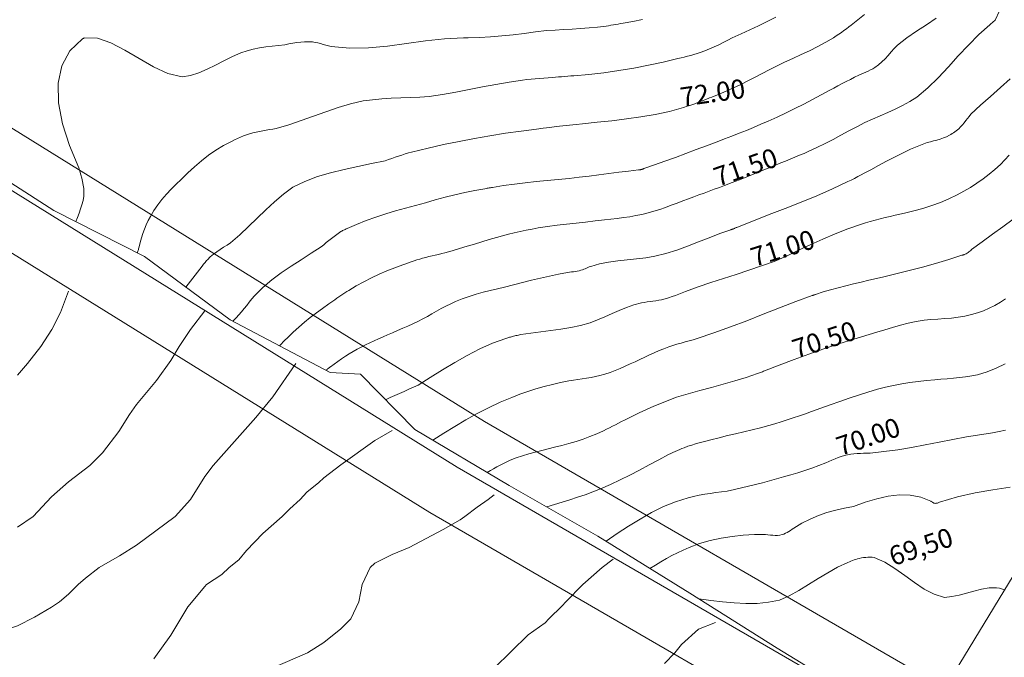
# Model space of a CAD drawing. Units: metres. Extents: x 562202 to 563637, y 6214610 to 6215685.
# Drawn here: x 562676 to 562769, y 6215109 to 6215169 of the extents above; entities that cross this region are included whole.
import ezdxf
from ezdxf.enums import TextEntityAlignment as Align

# ---------------------------------------------------------------- set-up
doc = ezdxf.new("R2010")
doc.units = ezdxf.units.M
doc.header["$MEASUREMENT"] = 0
for name, color, linetype, lineweight in [('Arial Kursiv_ system', 7, 'Continuous', 5), ('Skellinje', 7, 'Continuous', 5), ('Stiplet fed', 7, 'Continuous', 5)]:
    doc.layers.add(name, color=color, linetype=linetype, lineweight=lineweight)
for name, color, linetype, lineweight, true_color in [('Byggelinie', 3, 'Continuous', 5, 0x00ff00), ('Højdekurve 100 cm', 3, 'Continuous', 5, 0x00ff00), ('Højdekurve 25 cm', 3, 'Continuous', 5, 0x00ff00), ('Højdekurve 50 cm', 1, 'Continuous', 5, 0xff0000)]:
    doc.layers.add(name, color=color, linetype=linetype, lineweight=lineweight, true_color=true_color)
doc.styles.get("Standard").update_dxf_attribs({"font": 'arial.ttf'})

msp = doc.modelspace()

# ---------------------------------------------------------------- linework, layer by layer
at = {"layer": 'Byggelinie'}
for points in [[(562628.616, 6215188.06, 0), (562719.902, 6215131.345, 0), (562763.174, 6215106.274, 0), (562852.428, 6215253.126, 0), (562852.437, 6215253.142, 0), (562845.046, 6215258.55, 0), (562837.066, 6215264.607, 0), (562807.529, 6215284.176, 0), (562776.51, 6215303.531, 0), (562748.753, 6215320.712, 0), (562741.305, 6215325.316, 0)], [(562621.735, 6215180.566, 0), (562714.758, 6215122.774, 0), (562762.351, 6215095.196, 0), (562840.043, 6215047.976, 0), (562827.606, 6215027.511, 0), (562822.451, 6215019.055, 0), (562817.058, 6215010.884, 0), (562811.244, 6215002.962, 0), (562809.449, 6215000.681, 0), (562807.738, 6214998.662, 0), (562800.004, 6215004.807, 0), (562714.526, 6214993.69, 0), (562662.037, 6214994.65, 0), (562633.655, 6214986.702, 0), (562517.992, 6215072.498, 0)]]:
    msp.add_polyline3d(points, dxfattribs=at)
at = {"layer": 'Højdekurve 100 cm'}
for points in [[(562755.607535, 6215169.599211, 72), (562754.99483, 6215169.108436, 72), (562754.371, 6215168.626, 72), (562754.140118, 6215168.447354, 72), (562753.906493, 6215168.270906, 72), (562753.670206, 6215168.096981, 72), (562753.431335, 6215167.925903, 72), (562753.189957, 6215167.757997, 72), (562752.946153, 6215167.593588, 72), (562752.7, 6215167.433, 72), (562751.961454, 6215166.998175, 72), (562751.207087, 6215166.592237, 72), (562750.440471, 6215166.208647, 72), (562749.665182, 6215165.840867, 72), (562748.884791, 6215165.482358, 72), (562748.102873, 6215165.126582, 72), (562747.323, 6215164.767, 72), (562746.653472, 6215164.419319, 72), (562745.986236, 6215164.067861, 72), (562745.319251, 6215163.716829, 72), (562744.650477, 6215163.370425, 72), (562743.977871, 6215163.03285, 72), (562743.299392, 6215162.708308, 72), (562742.613, 6215162.401, 72), (562742.390192, 6215162.305483, 72), (562742.166465, 6215162.211975, 72), (562741.941931, 6215162.120259, 72), (562741.716705, 6215162.030119, 72), (562741.490899, 6215161.94134, 72), (562741.264626, 6215161.853706, 72), (562741.038, 6215161.767, 72), (562740.691873, 6215161.628429, 72), (562740.345035, 6215161.492174, 72), (562739.997338, 6215161.358873, 72), (562739.648634, 6215161.229166, 72), (562739.298774, 6215161.103692, 72), (562738.947612, 6215160.98309, 72), (562738.595, 6215160.868, 72), (562737.275793, 6215160.506784, 72), (562735.938672, 6215160.215712, 72), (562734.587455, 6215159.981283, 72), (562733.22596, 6215159.789998, 72), (562731.858007, 6215159.628356, 72), (562730.487414, 6215159.482857, 72), (562729.118, 6215159.34, 72), (562728.497783, 6215159.277615, 72), (562727.878521, 6215159.212705, 72), (562727.260141, 6215159.144975, 72), (562726.642572, 6215159.074133, 72), (562726.02574, 6215158.999886, 72), (562725.409574, 6215158.921939, 72), (562724.794, 6215158.84, 72), (562723.327203, 6215158.65626, 72), (562721.86377, 6215158.448378, 72), (562720.404126, 6215158.216387, 72), (562718.948699, 6215157.96032, 72), (562717.497918, 6215157.68021, 72), (562716.052209, 6215157.376093, 72), (562714.612, 6215157.048, 72), (562714.34641, 6215156.989745, 72), (562714.081161, 6215156.930212, 72), (562713.816396, 6215156.868933, 72), (562713.552256, 6215156.80544, 72), (562713.288883, 6215156.739266, 72), (562713.026417, 6215156.669942, 72), (562712.765, 6215156.597, 72), (562712.44865, 6215156.500713, 72), (562712.133734, 6215156.399492, 72), (562711.819919, 6215156.294469, 72), (562711.506871, 6215156.186777, 72), (562711.194258, 6215156.077546, 72), (562710.881746, 6215155.96791, 72), (562710.569, 6215155.859, 72), (562709.2707, 6215155.591053, 72), (562707.974405, 6215155.329783, 72), (562706.690715, 6215155.053659, 72), (562705.43023, 6215154.741149, 72), (562704.203549, 6215154.370723, 72), (562703.021273, 6215153.92085, 72), (562701.894, 6215153.37, 72), (562701.009404, 6215152.72725, 72), (562700.16169, 6215152.013718, 72), (562699.338104, 6215151.251308, 72), (562698.525896, 6215150.461926, 72), (562697.712311, 6215149.667477, 72), (562696.884596, 6215148.889867, 72), (562696.03, 6215148.151, 72), (562695.700463, 6215147.938793, 72), (562695.370271, 6215147.729051, 72), (562695.043467, 6215147.517051, 72), (562694.724095, 6215147.29807, 72), (562694.416197, 6215147.067383, 72), (562694.123818, 6215146.820268, 72), (562693.851, 6215146.552, 72), (562693.777664, 6215146.471578, 72), (562693.705965, 6215146.389375, 72), (562693.635645, 6215146.305686, 72), (562693.566446, 6215146.220809, 72), (562693.498111, 6215146.135038, 72), (562693.430381, 6215146.04867, 72), (562693.363, 6215145.962, 72), (562693.142763, 6215145.677547, 72), (562692.92336, 6215145.393039, 72), (562692.704654, 6215145.108485, 72), (562692.486503, 6215144.823896, 72), (562692.26877, 6215144.539279, 72), (562692.051316, 6215144.254644, 72), (562691.834, 6215143.97, 72)], [(562710.595, 6215133.39, 71), (562711.03284, 6215133.58397, 71), (562711.470468, 6215133.778372, 71), (562711.907672, 6215133.973639, 71), (562712.344239, 6215134.170203, 71), (562712.779958, 6215134.368496, 71), (562713.214615, 6215134.568951, 71), (562713.648, 6215134.772, 71), (562714.797792, 6215135.479333, 71), (562715.944201, 6215136.191196, 71), (562717.095413, 6215136.888548, 71), (562718.259614, 6215137.552346, 71), (562719.444988, 6215138.163548, 71), (562720.659722, 6215138.703114, 71), (562721.912, 6215139.152, 71), (562721.998069, 6215139.179698, 71), (562722.084349, 6215139.206834, 71), (562722.170843, 6215139.233348, 71), (562722.257553, 6215139.259181, 71), (562722.344481, 6215139.284274, 71), (562722.431629, 6215139.308566, 71), (562722.519, 6215139.332, 71), (562722.630138, 6215139.360722, 71), (562722.741592, 6215139.388143, 71), (562722.853316, 6215139.414442, 71), (562722.965265, 6215139.439799, 71), (562723.077392, 6215139.464392, 71), (562723.189652, 6215139.488399, 71), (562723.302, 6215139.512, 71), (562724.246022, 6215139.641336, 71), (562725.190565, 6215139.7645, 71), (562726.133312, 6215139.890813, 71), (562727.071945, 6215140.029598, 71), (562728.004149, 6215140.190176, 71), (562728.927606, 6215140.38187, 71), (562729.84, 6215140.614, 71), (562730.522699, 6215140.894845, 71), (562731.20075, 6215141.19303, 71), (562731.877601, 6215141.495783, 71), (562732.556703, 6215141.790331, 71), (562733.241503, 6215142.063898, 71), (562733.935453, 6215142.303712, 71), (562734.642, 6215142.497, 71), (562734.912516, 6215142.542196, 71), (562735.18454, 6215142.581912, 71), (562735.457351, 6215142.61891, 71), (562735.730224, 6215142.655955, 71), (562736.002439, 6215142.695809, 71), (562736.273271, 6215142.741236, 71), (562736.542, 6215142.795, 71), (562736.870077, 6215142.878372, 71), (562737.19453, 6215142.975991, 71), (562737.516061, 6215143.08512, 71), (562737.835372, 6215143.203023, 71), (562738.153165, 6215143.326961, 71), (562738.47014, 6215143.454199, 71), (562738.787, 6215143.582, 71), (562739.972855, 6215144.005565, 71), (562741.164153, 6215144.407704, 71), (562742.358343, 6215144.796646, 71), (562743.552874, 6215145.180618, 71), (562744.745194, 6215145.567849, 71), (562745.932754, 6215145.966567, 71), (562747.113, 6215146.385, 71), (562748.264786, 6215146.90431, 71), (562749.411191, 6215147.438745, 71), (562750.556801, 6215147.975197, 71), (562751.706201, 6215148.500556, 71), (562752.863977, 6215149.001716, 71), (562754.034715, 6215149.465567, 71), (562755.223, 6215149.879, 71), (562755.686912, 6215150.015664, 71), (562756.153376, 6215150.145083, 71), (562756.621678, 6215150.269386, 71), (562757.091105, 6215150.390701, 71), (562757.560943, 6215150.511157, 71), (562758.03048, 6215150.63288, 71), (562758.499, 6215150.758, 71), (562759.371459, 6215150.940571, 71), (562760.235399, 6215151.145697, 71), (562761.087954, 6215151.377874, 71), (562761.926257, 6215151.641597, 71), (562762.747444, 6215151.941362, 71), (562763.548647, 6215152.281664, 71), (562764.327, 6215152.667, 71), (562764.957189, 6215152.995798, 71), (562765.570614, 6215153.354558, 71), (562766.167323, 6215153.740858, 71), (562766.747367, 6215154.152275, 71), (562767.310795, 6215154.586386, 71), (562767.857656, 6215155.040768, 71), (562768.388, 6215155.513, 71), (562769.199324, 6215156.388159, 71)], [(562768.85464, 6215130.543395, 70), (562768.251251, 6215130.401848, 70), (562767.643781, 6215130.279874, 70), (562767.033174, 6215130.172988, 70), (562766.420378, 6215130.076703, 70), (562765.806338, 6215129.986536, 70), (562765.192, 6215129.898, 70), (562763.900556, 6215129.646521, 70), (562762.610681, 6215129.391143, 70), (562761.321035, 6215129.140759, 70), (562760.030282, 6215128.90426, 70), (562758.737084, 6215128.69054, 70), (562757.440103, 6215128.508489, 70), (562756.138, 6215128.367, 70), (562755.832333, 6215128.361524, 70), (562755.52691, 6215128.355736, 70), (562755.222318, 6215128.34669, 70), (562754.919143, 6215128.331439, 70), (562754.617974, 6215128.307038, 70), (562754.319397, 6215128.27054, 70), (562754.024, 6215128.219, 70), (562753.723721, 6215128.143026, 70), (562753.426741, 6215128.051188, 70), (562753.132336, 6215127.946827, 70), (562752.839783, 6215127.833286, 70), (562752.548359, 6215127.713907, 70), (562752.257339, 6215127.592031, 70), (562751.966, 6215127.471, 70), (562751.316837, 6215127.208533, 70), (562750.66299, 6215126.96464, 70), (562750.004931, 6215126.737185, 70), (562749.343131, 6215126.52403, 70), (562748.678062, 6215126.323039, 70), (562748.010194, 6215126.132075, 70), (562747.34, 6215125.949, 70), (562746.684459, 6215125.76436, 70), (562746.027125, 6215125.585851, 70), (562745.367981, 6215125.414093, 70), (562744.707013, 6215125.249708, 70), (562744.044204, 6215125.093317, 70), (562743.379538, 6215124.94554, 70), (562742.713, 6215124.807, 70), (562742.180817, 6215124.729478, 70), (562741.648663, 6215124.654095, 70), (562741.117729, 6215124.57693, 70), (562740.589205, 6215124.49406, 70), (562740.064282, 6215124.401563, 70), (562739.54415, 6215124.295517, 70), (562739.03, 6215124.172, 70), (562737.85545, 6215123.804395, 70), (562736.71445, 6215123.336717, 70), (562735.601409, 6215122.785646, 70), (562734.510736, 6215122.16786, 70), (562733.436838, 6215121.500038, 70), (562732.374123, 6215120.798858, 70), (562731.317, 6215120.081, 70)]]:
    msp.add_polyline3d(points, dxfattribs=at)
at = {"layer": 'Højdekurve 25 cm'}
for points in [[(562687.272, 6215147.188, 72.25), (562687.294192, 6215147.26917, 72.25), (562687.316449, 6215147.350319, 72.25), (562687.338837, 6215147.431425, 72.25), (562687.36142, 6215147.512468, 72.25), (562687.384265, 6215147.593425, 72.25), (562687.407437, 6215147.674276, 72.25), (562687.431, 6215147.755, 72.25), (562687.537835, 6215148.184586, 72.25), (562687.657968, 6215148.609048, 72.25), (562687.792426, 6215149.027258, 72.25), (562687.942233, 6215149.438088, 72.25), (562688.108414, 6215149.840407, 72.25), (562688.291995, 6215150.233087, 72.25), (562688.494, 6215150.615, 72.25), (562688.81755, 6215151.177099, 72.25), (562689.179219, 6215151.714706, 72.25), (562689.574256, 6215152.229554, 72.25), (562689.997906, 6215152.723375, 72.25), (562690.445416, 6215153.197901, 72.25), (562690.912032, 6215153.654865, 72.25), (562691.393, 6215154.096, 72.25), (562692.005221, 6215154.711979, 72.25), (562692.635627, 6215155.299805, 72.25), (562693.285948, 6215155.855487, 72.25), (562693.957916, 6215156.375037, 72.25), (562694.65326, 6215156.854465, 72.25), (562695.373711, 6215157.289782, 72.25), (562696.121, 6215157.677, 72.25), (562696.395518, 6215157.817107, 72.25), (562696.673636, 6215157.949821, 72.25), (562696.955206, 6215158.074584, 72.25), (562697.240076, 6215158.190839, 72.25), (562697.528099, 6215158.298032, 72.25), (562697.819123, 6215158.395604, 72.25), (562698.113, 6215158.483, 72.25), (562698.423867, 6215158.557823, 72.25), (562698.73709, 6215158.62329, 72.25), (562699.052083, 6215158.681737, 72.25), (562699.368258, 6215158.735497, 72.25), (562699.685027, 6215158.786904, 72.25), (562700.001803, 6215158.838294, 72.25), (562700.318, 6215158.892, 72.25), (562701.494037, 6215159.240768, 72.25), (562702.658133, 6215159.634624, 72.25), (562703.815361, 6215160.050875, 72.25), (562704.970791, 6215160.46683, 72.25), (562706.129493, 6215160.859797, 72.25), (562707.296539, 6215161.207084, 72.25), (562708.477, 6215161.486, 72.25), (562709.352533, 6215161.605387, 72.25), (562710.2359, 6215161.687134, 72.25), (562711.125124, 6215161.741948, 72.25), (562712.018225, 6215161.780535, 72.25), (562712.913224, 6215161.813602, 72.25), (562713.808142, 6215161.851855, 72.25), (562714.701, 6215161.906, 72.25), (562715.959244, 6215162.087586, 72.25), (562717.211538, 6215162.307764, 72.25), (562718.460146, 6215162.551035, 72.25), (562719.707332, 6215162.801895, 72.25), (562720.95536, 6215163.044843, 72.25), (562722.206495, 6215163.264379, 72.25), (562723.463, 6215163.445, 72.25), (562723.863271, 6215163.491586, 72.25), (562724.264184, 6215163.533515, 72.25), (562724.665615, 6215163.571606, 72.25), (562725.067438, 6215163.606679, 72.25), (562725.469527, 6215163.639556, 72.25), (562725.871756, 6215163.671056, 72.25), (562726.274, 6215163.702, 72.25), (562726.563495, 6215163.722263, 72.25), (562726.85291, 6215163.742901, 72.25), (562727.142223, 6215163.764149, 72.25), (562727.431411, 6215163.786246, 72.25), (562727.720452, 6215163.809429, 72.25), (562728.009322, 6215163.833934, 72.25), (562728.298, 6215163.86, 72.25), (562729.710549, 6215163.980513, 72.25), (562731.117658, 6215164.141505, 72.25), (562732.518996, 6215164.340757, 72.25), (562733.91423, 6215164.576051, 72.25), (562735.30303, 6215164.845168, 72.25), (562736.685064, 6215165.145891, 72.25), (562738.06, 6215165.476, 72.25), (562738.365918, 6215165.542767, 72.25), (562738.671085, 6215165.61189, 72.25), (562738.975111, 6215165.684402, 72.25), (562739.277605, 6215165.761335, 72.25), (562739.578178, 6215165.843724, 72.25), (562739.876439, 6215165.932601, 72.25), (562740.172, 6215166.029, 72.25), (562740.614335, 6215166.192747, 72.25), (562741.050627, 6215166.373136, 72.25), (562741.48195, 6215166.567118, 72.25), (562741.909377, 6215166.771644, 72.25), (562742.333978, 6215166.983666, 72.25), (562742.756829, 6215167.200134, 72.25), (562743.179, 6215167.418, 72.25), (562744.006338, 6215167.797558, 72.25), (562744.832481, 6215168.17613, 72.25), (562745.654791, 6215168.558768, 72.25), (562746.470633, 6215168.950522, 72.25), (562747.277373, 6215169.356444, 72.25)], [(562762.350546, 6215169.269412, 71.75), (562761.4443, 6215168.647379, 71.75), (562760.508639, 6215168.035717, 71.75), (562759.583046, 6215167.409799, 71.75), (562758.707, 6215166.745, 71.75), (562758.408329, 6215166.422596, 71.75), (562758.118093, 6215166.096387, 71.75), (562757.830395, 6215165.772794, 71.75), (562757.539336, 6215165.458238, 71.75), (562757.239016, 6215165.15914, 71.75), (562756.923537, 6215164.88192, 71.75), (562756.587, 6215164.633, 71.75), (562756.384684, 6215164.51052, 71.75), (562756.175337, 6215164.397059, 71.75), (562755.960441, 6215164.290674, 71.75), (562755.741477, 6215164.18942, 71.75), (562755.519928, 6215164.091352, 71.75), (562755.297275, 6215163.994527, 71.75), (562755.075, 6215163.897, 71.75), (562754.674622, 6215163.710634, 71.75), (562754.279383, 6215163.516974, 71.75), (562753.888218, 6215163.317555, 71.75), (562753.500062, 6215163.113913, 71.75), (562753.113851, 6215162.907582, 71.75), (562752.728518, 6215162.7001, 71.75), (562752.343, 6215162.493, 71.75), (562751.532196, 6215162.044897, 71.75), (562750.715756, 6215161.60617, 71.75), (562749.893624, 6215161.177644, 71.75), (562749.06574, 6215160.760141, 71.75), (562748.232047, 6215160.354484, 71.75), (562747.392486, 6215159.961496, 71.75), (562746.547, 6215159.582, 71.75), (562745.869489, 6215159.287357, 71.75), (562745.188628, 6215159.000767, 71.75), (562744.504874, 6215158.721183, 71.75), (562743.81868, 6215158.447561, 71.75), (562743.1305, 6215158.178853, 71.75), (562742.440788, 6215157.914015, 71.75), (562741.75, 6215157.652, 71.75), (562740.771825, 6215157.279017, 71.75), (562739.792355, 6215156.90971, 71.75), (562738.811544, 6215156.544184, 71.75), (562737.829349, 6215156.182544, 71.75), (562736.845723, 6215155.824897, 71.75), (562735.860622, 6215155.471347, 71.75), (562734.874, 6215155.122, 71.75), (562734.839824, 6215155.108293, 71.75), (562734.805597, 6215155.094785, 71.75), (562734.771271, 6215155.08167, 71.75), (562734.736797, 6215155.06914, 71.75), (562734.702127, 6215155.057389, 71.75), (562734.66721, 6215155.046611, 71.75), (562734.632, 6215155.037, 71.75), (562734.595523, 6215155.028491, 71.75), (562734.558737, 6215155.021208, 71.75), (562734.521695, 6215155.014947, 71.75), (562734.484448, 6215155.009501, 71.75), (562734.447048, 6215155.004665, 71.75), (562734.409548, 6215155.000233, 71.75), (562734.372, 6215154.996, 71.75), (562733.437648, 6215154.886589, 71.75), (562732.505331, 6215154.773965, 71.75), (562731.574585, 6215154.659052, 71.75), (562730.644943, 6215154.542774, 71.75), (562729.715942, 6215154.426057, 71.75), (562728.787116, 6215154.309824, 71.75), (562727.858, 6215154.195, 71.75), (562726.825834, 6215154.099239, 71.75), (562725.793433, 6215154.002336, 71.75), (562724.761486, 6215153.900301, 71.75), (562723.730681, 6215153.789142, 71.75), (562722.701707, 6215153.664866, 71.75), (562721.67525, 6215153.523483, 71.75), (562720.652, 6215153.361, 71.75), (562720.549148, 6215153.343633, 71.75), (562720.446338, 6215153.326009, 71.75), (562720.343572, 6215153.308129, 71.75), (562720.240853, 6215153.289989, 71.75), (562720.138183, 6215153.271589, 71.75), (562720.035564, 6215153.252926, 71.75), (562719.933, 6215153.234, 71.75), (562718.989909, 6215153.060917, 71.75), (562718.051411, 6215152.867098, 71.75), (562717.117339, 6215152.654171, 71.75), (562716.187529, 6215152.423768, 71.75), (562715.261813, 6215152.177518, 71.75), (562714.340025, 6215151.917052, 71.75), (562713.422, 6215151.644, 71.75), (562712.477221, 6215151.398144, 71.75), (562711.537797, 6215151.137354, 71.75), (562710.605385, 6215150.857962, 71.75), (562709.681642, 6215150.556299, 71.75), (562708.768225, 6215150.228696, 71.75), (562707.866792, 6215149.871486, 71.75), (562706.979, 6215149.481, 71.75), (562706.89428, 6215149.446693, 71.75), (562706.809966, 6215149.411596, 71.75), (562706.72633, 6215149.375246, 71.75), (562706.643644, 6215149.337176, 71.75), (562706.562179, 6215149.296922, 71.75), (562706.482207, 6215149.254018, 71.75), (562706.404, 6215149.208, 71.75), (562706.382233, 6215149.194437, 71.75), (562706.360609, 6215149.180622, 71.75), (562706.339111, 6215149.166592, 71.75), (562706.317719, 6215149.15238, 71.75), (562706.296416, 6215149.138021, 71.75), (562706.275182, 6215149.123549, 71.75), (562706.254, 6215149.109, 71.75), (562706.001908, 6215148.928421, 71.75), (562705.753752, 6215148.742637, 71.75), (562705.508703, 6215148.552744, 71.75), (562705.265931, 6215148.359839, 71.75), (562705.024609, 6215148.165016, 71.75), (562704.783908, 6215147.969371, 71.75), (562704.543, 6215147.774, 71.75), (562703.598661, 6215147.163962, 71.75), (562702.652147, 6215146.559035, 71.75), (562701.714572, 6215145.946762, 71.75), (562700.797054, 6215145.314681, 71.75), (562699.910709, 6215144.650333, 71.75), (562699.066652, 6215143.941259, 71.75), (562698.276, 6215143.175, 71.75), (562698.029067, 6215142.876118, 71.75), (562697.786967, 6215142.571773, 71.75), (562697.546616, 6215142.265046, 71.75), (562697.304929, 6215141.959023, 71.75), (562697.058821, 6215141.656785, 71.75), (562696.805206, 6215141.361416, 71.75), (562696.541, 6215141.076, 71.75), (562696.498341, 6215141.03226, 71.75), (562696.455393, 6215140.988795, 71.75), (562696.412204, 6215140.94556, 71.75), (562696.368821, 6215140.902509, 71.75), (562696.325295, 6215140.859596, 71.75), (562696.281671, 6215140.816775, 71.75), (562696.238, 6215140.774, 71.75)], [(562705.013, 6215136.146, 71.25), (562705.026942, 6215136.160228, 71.25), (562705.04091, 6215136.174427, 71.25), (562705.054927, 6215136.18857, 71.25), (562705.06902, 6215136.202627, 71.25), (562705.083213, 6215136.21657, 71.25), (562705.097531, 6215136.23037, 71.25), (562705.112, 6215136.244, 71.25), (562705.153007, 6215136.280951, 71.25), (562705.19518, 6215136.316572, 71.25), (562705.238332, 6215136.35107, 71.25), (562705.282277, 6215136.384654, 71.25), (562705.326828, 6215136.417532, 71.25), (562705.371798, 6215136.449911, 71.25), (562705.417, 6215136.482, 71.25), (562705.761873, 6215136.738432, 71.25), (562706.10987, 6215136.989219, 71.25), (562706.4614, 6215137.233661, 71.25), (562706.81687, 6215137.47106, 71.25), (562707.176689, 6215137.700715, 71.25), (562707.541263, 6215137.921929, 71.25), (562707.911, 6215138.134, 71.25), (562708.308885, 6215138.346749, 71.25), (562708.712003, 6215138.550217, 71.25), (562709.119351, 6215138.746137, 71.25), (562709.529927, 6215138.936243, 71.25), (562709.942729, 6215139.122266, 71.25), (562710.356754, 6215139.305941, 71.25), (562710.771, 6215139.489, 71.25), (562711.249613, 6215139.693557, 71.25), (562711.726933, 6215139.900234, 71.25), (562712.202699, 6215140.109677, 71.25), (562712.67665, 6215140.32253, 71.25), (562713.148524, 6215140.539438, 71.25), (562713.618061, 6215140.761046, 71.25), (562714.085, 6215140.988, 71.25), (562714.522386, 6215141.23158, 71.25), (562714.958558, 6215141.477361, 71.25), (562715.39494, 6215141.72202, 71.25), (562715.832952, 6215141.962235, 71.25), (562716.274018, 6215142.194685, 71.25), (562716.71956, 6215142.416047, 71.25), (562717.171, 6215142.623, 71.25), (562717.80393, 6215142.88035, 71.25), (562718.448566, 6215143.108954, 71.25), (562719.102783, 6215143.313562, 71.25), (562719.764458, 6215143.498922, 71.25), (562720.431469, 6215143.669782, 71.25), (562721.10169, 6215143.830892, 71.25), (562721.773, 6215143.987, 71.25), (562722.61899, 6215144.20449, 71.25), (562723.464171, 6215144.419039, 71.25), (562724.309402, 6215144.628113, 71.25), (562725.155542, 6215144.82918, 71.25), (562726.003449, 6215145.019706, 71.25), (562726.853982, 6215145.197157, 71.25), (562727.708, 6215145.359, 71.25), (562727.888742, 6215145.38029, 71.25), (562728.069295, 6215145.40218, 71.25), (562728.24928, 6215145.426051, 71.25), (562728.42832, 6215145.453286, 71.25), (562728.606039, 6215145.485268, 71.25), (562728.782058, 6215145.523378, 71.25), (562728.956, 6215145.569, 71.25), (562729.088951, 6215145.612734, 71.25), (562729.220713, 6215145.660771, 71.25), (562729.351581, 6215145.71204, 71.25), (562729.48185, 6215145.765469, 71.25), (562729.611813, 6215145.819987, 71.25), (562729.741764, 6215145.874521, 71.25), (562729.872, 6215145.928, 71.25), (562730.706779, 6215146.160927, 71.25), (562731.558884, 6215146.330425, 71.25), (562732.423365, 6215146.455024, 71.25), (562733.295268, 6215146.553253, 71.25), (562734.169643, 6215146.643639, 71.25), (562735.041537, 6215146.744712, 71.25), (562735.906, 6215146.875, 71.25), (562736.946369, 6215147.143177, 71.25), (562737.972096, 6215147.468059, 71.25), (562738.987464, 6215147.833386, 71.25), (562739.996756, 6215148.222902, 71.25), (562741.004254, 6215148.620348, 71.25), (562742.014241, 6215149.009467, 71.25), (562743.031, 6215149.374, 71.25), (562743.063433, 6215149.38449, 71.25), (562743.095855, 6215149.395, 71.25), (562743.128243, 6215149.405592, 71.25), (562743.160574, 6215149.416327, 71.25), (562743.192825, 6215149.427266, 71.25), (562743.224975, 6215149.43847, 71.25), (562743.257, 6215149.45, 71.25), (562743.316952, 6215149.472777, 71.25), (562743.376459, 6215149.496727, 71.25), (562743.435596, 6215149.521648, 71.25), (562743.494442, 6215149.547339, 71.25), (562743.553074, 6215149.573596, 71.25), (562743.611567, 6215149.600217, 71.25), (562743.67, 6215149.627, 71.25), (562745.160974, 6215150.222743, 71.25), (562746.657101, 6215150.804345, 71.25), (562748.153522, 6215151.383084, 71.25), (562749.64538, 6215151.970241, 71.25), (562751.127818, 6215152.577093, 71.25), (562752.595977, 6215153.21492, 71.25), (562754.045, 6215153.895, 71.25), (562754.354995, 6215154.050143, 71.25), (562754.664109, 6215154.207264, 71.25), (562754.972586, 6215154.365834, 71.25), (562755.280671, 6215154.525322, 71.25), (562755.588605, 6215154.685199, 71.25), (562755.896634, 6215154.844935, 71.25), (562756.205, 6215155.004, 71.25), (562756.939045, 6215155.418627, 71.25), (562757.677726, 6215155.822915, 71.25), (562758.422281, 6215156.213542, 71.25), (562759.173947, 6215156.587186, 71.25), (562759.933964, 6215156.940525, 71.25), (562760.703569, 6215157.270237, 71.25), (562761.484, 6215157.573, 71.25), (562761.796532, 6215157.650683, 71.25), (562762.108736, 6215157.728308, 71.25), (562762.418559, 6215157.810146, 71.25), (562762.72395, 6215157.900464, 71.25), (562763.022855, 6215158.003533, 71.25), (562763.313223, 6215158.123622, 71.25), (562763.593, 6215158.265, 71.25), (562763.726529, 6215158.337031, 71.25), (562763.857066, 6215158.414557, 71.25), (562763.9845, 6215158.497246, 71.25), (562764.108721, 6215158.584767, 71.25), (562764.229618, 6215158.676787, 71.25), (562764.347081, 6215158.772975, 71.25), (562764.461, 6215158.873, 71.25), (562764.643081, 6215159.05185, 71.25), (562764.816513, 6215159.239001, 71.25), (562764.983068, 6215159.43276, 71.25), (562765.144522, 6215159.631432, 71.25), (562765.302646, 6215159.833326, 71.25), (562765.459214, 6215160.036746, 71.25), (562765.616, 6215160.24, 71.25), (562766.525843, 6215161.089496, 71.25), (562767.457687, 6215161.914886, 71.25), (562768.388078, 6215162.734534, 71.25), (562769.29356, 6215163.566805, 71.25)], [(562715.034, 6215129.595, 70.75), (562716.068497, 6215130.239003, 70.75), (562717.106575, 6215130.874273, 70.75), (562718.151814, 6215131.492079, 70.75), (562719.207796, 6215132.083686, 70.75), (562720.2781, 6215132.640364, 70.75), (562721.366308, 6215133.15338, 70.75), (562722.476, 6215133.614, 70.75), (562723.2178, 6215133.904777, 70.75), (562723.96925, 6215134.170417, 70.75), (562724.729114, 6215134.412334, 70.75), (562725.496157, 6215134.631939, 70.75), (562726.269143, 6215134.830644, 70.75), (562727.046836, 6215135.00986, 70.75), (562727.828, 6215135.171, 70.75), (562728.245693, 6215135.229509, 70.75), (562728.663259, 6215135.286512, 70.75), (562729.079949, 6215135.345124, 70.75), (562729.495016, 6215135.408463, 70.75), (562729.907712, 6215135.479645, 70.75), (562730.317289, 6215135.561785, 70.75), (562730.723, 6215135.658, 70.75), (562731.211565, 6215135.799968, 70.75), (562731.694256, 6215135.963492, 70.75), (562732.172057, 6215136.144588, 70.75), (562732.645949, 6215136.339271, 70.75), (562733.116916, 6215136.543557, 70.75), (562733.585939, 6215136.753462, 70.75), (562734.054, 6215136.965, 70.75), (562734.501037, 6215137.183803, 70.75), (562734.948831, 6215137.398772, 70.75), (562735.398122, 6215137.608275, 70.75), (562735.849645, 6215137.810681, 70.75), (562736.304141, 6215138.004358, 70.75), (562736.762347, 6215138.187675, 70.75), (562737.225, 6215138.359, 70.75), (562737.60146, 6215138.483584, 70.75), (562737.980632, 6215138.601083, 70.75), (562738.361884, 6215138.713203, 70.75), (562738.74458, 6215138.821649, 70.75), (562739.128087, 6215138.928127, 70.75), (562739.511772, 6215139.034342, 70.75), (562739.895, 6215139.142, 70.75), (562741.457295, 6215139.666696, 70.75), (562743.005582, 6215140.231944, 70.75), (562744.544607, 6215140.824131, 70.75), (562746.079116, 6215141.429643, 70.75), (562747.613854, 6215142.034867, 70.75), (562749.153567, 6215142.626191, 70.75), (562750.703, 6215143.19, 70.75), (562750.746379, 6215143.205296, 70.75), (562750.789771, 6215143.220553, 70.75), (562750.833178, 6215143.235764, 70.75), (562750.876603, 6215143.250922, 70.75), (562750.920047, 6215143.266018, 70.75), (562750.963512, 6215143.281047, 70.75), (562751.007, 6215143.296, 70.75), (562751.713814, 6215143.52181, 70.75), (562752.426077, 6215143.72983, 70.75), (562753.142671, 6215143.923714, 70.75), (562753.862479, 6215144.107117, 70.75), (562754.584382, 6215144.283696, 70.75), (562755.307261, 6215144.457105, 70.75), (562756.03, 6215144.631, 70.75), (562757.290513, 6215144.916881, 70.75), (562758.546853, 6215145.216572, 70.75), (562759.79865, 6215145.531383, 70.75), (562761.045534, 6215145.862622, 70.75), (562762.287134, 6215146.211599, 70.75), (562763.52308, 6215146.579622, 70.75), (562764.753, 6215146.968, 70.75), (562764.798061, 6215146.980573, 70.75), (562764.843002, 6215146.993395, 70.75), (562764.887712, 6215147.006689, 70.75), (562764.932078, 6215147.020674, 70.75), (562764.975989, 6215147.035574, 70.75), (562765.019334, 6215147.051609, 70.75), (562765.062, 6215147.069, 70.75), (562765.157794, 6215147.115234, 70.75), (562765.249968, 6215147.168686, 70.75), (562765.339136, 6215147.228121, 70.75), (562765.42591, 6215147.292305, 70.75), (562765.510904, 6215147.360002, 70.75), (562765.594729, 6215147.429979, 70.75), (562765.678, 6215147.501, 70.75), (562766.660687, 6215148.231381, 70.75), (562767.643566, 6215148.948117, 70.75), (562768.619584, 6215149.661403, 70.75), (562769.581689, 6215150.381438, 70.75)], [(562768.820632, 6215136.774443, 70.25), (562767.979839, 6215136.3682, 70.25), (562767.122005, 6215136.019847, 70.25), (562766.242, 6215135.744, 70.25), (562765.682404, 6215135.62876, 70.25), (562765.114306, 6215135.540258, 70.25), (562764.539611, 6215135.472012, 70.25), (562763.960227, 6215135.417544, 70.25), (562763.378059, 6215135.370372, 70.25), (562762.795015, 6215135.324018, 70.25), (562762.213, 6215135.272, 70.25), (562761.428579, 6215135.206213, 70.25), (562760.649389, 6215135.118909, 70.25), (562759.875349, 6215135.010557, 70.25), (562759.106373, 6215134.881623, 70.25), (562758.342379, 6215134.732574, 70.25), (562757.583282, 6215134.563877, 70.25), (562756.829, 6215134.376, 70.25), (562755.933548, 6215134.115178, 70.25), (562755.043548, 6215133.832709, 70.25), (562754.157647, 6215133.533859, 70.25), (562753.274494, 6215133.223897, 70.25), (562752.392737, 6215132.908088, 70.25), (562751.511023, 6215132.5917, 70.25), (562750.628, 6215132.28, 70.25), (562750.058346, 6215132.074771, 70.25), (562749.487436, 6215131.874153, 70.25), (562748.915126, 6215131.678597, 70.25), (562748.341271, 6215131.488553, 70.25), (562747.765728, 6215131.304471, 70.25), (562747.188352, 6215131.126803, 70.25), (562746.609, 6215130.956, 70.25), (562745.834546, 6215130.75707, 70.25), (562745.057469, 6215130.567087, 70.25), (562744.278862, 6215130.382183, 70.25), (562743.499819, 6215130.19849, 70.25), (562742.721433, 6215130.012141, 70.25), (562741.944795, 6215129.819267, 70.25), (562741.171, 6215129.616, 70.25), (562740.806836, 6215129.529405, 70.25), (562740.443995, 6215129.438573, 70.25), (562740.082945, 6215129.342365, 70.25), (562739.724152, 6215129.239643, 70.25), (562739.368085, 6215129.129267, 70.25), (562739.015212, 6215129.010099, 70.25), (562738.666, 6215128.881, 70.25), (562738.452366, 6215128.796624, 70.25), (562738.240114, 6215128.708575, 70.25), (562738.029056, 6215128.61739, 70.25), (562737.819003, 6215128.523604, 70.25), (562737.609768, 6215128.427753, 70.25), (562737.401163, 6215128.330373, 70.25), (562737.193, 6215128.232, 70.25), (562736.285298, 6215127.746979, 70.25), (562735.37975, 6215127.259241, 70.25), (562734.473461, 6215126.775162, 70.25), (562733.563536, 6215126.301122, 70.25), (562732.64708, 6215125.843496, 70.25), (562731.7212, 6215125.408663, 70.25), (562730.783, 6215125.003, 70.25), (562730.078378, 6215124.724021, 70.25), (562729.366593, 6215124.461779, 70.25), (562728.648838, 6215124.213486, 70.25), (562727.926307, 6215123.976351, 70.25), (562727.200195, 6215123.747585, 70.25), (562726.471694, 6215123.524397, 70.25), (562725.742, 6215123.304, 70.25)], [(562735.434, 6215117.529, 69.75), (562735.950028, 6215117.839974, 69.75), (562736.467409, 6215118.146988, 69.75), (562736.987498, 6215118.446079, 69.75), (562737.511648, 6215118.733287, 69.75), (562738.041212, 6215119.00465, 69.75), (562738.577545, 6215119.256208, 69.75), (562739.122, 6215119.484, 69.75), (562740.10225, 6215119.856803, 69.75), (562741.106344, 6215120.152302, 69.75), (562742.129211, 6215120.377806, 69.75), (562743.165781, 6215120.540621, 69.75), (562744.210983, 6215120.648054, 69.75), (562745.259746, 6215120.707411, 69.75), (562746.307, 6215120.726, 69.75), (562746.537451, 6215120.69504, 69.75), (562746.76673, 6215120.666566, 69.75), (562746.993963, 6215120.644593, 69.75), (562747.218279, 6215120.633136, 69.75), (562747.438805, 6215120.636208, 69.75), (562747.65467, 6215120.657825, 69.75), (562747.865, 6215120.702, 69.75), (562748.029711, 6215120.760304, 69.75), (562748.190985, 6215120.833104, 69.75), (562748.349599, 6215120.917413, 69.75), (562748.50633, 6215121.010243, 69.75), (562748.661956, 6215121.108609, 69.75), (562748.817253, 6215121.209524, 69.75), (562748.973, 6215121.31, 69.75), (562749.718354, 6215121.772748, 69.75), (562750.487524, 6215122.166408, 69.75), (562751.277092, 6215122.497942, 69.75), (562752.083641, 6215122.774307, 69.75), (562752.903754, 6215123.002466, 69.75), (562753.734012, 6215123.189377, 69.75), (562754.571, 6215123.342, 69.75), (562755.665069, 6215123.742087, 69.75), (562756.755281, 6215124.075734, 69.75), (562757.832823, 6215124.317416, 69.75), (562758.88888, 6215124.441608, 69.75), (562759.914638, 6215124.422786, 69.75), (562760.901282, 6215124.235425, 69.75), (562761.84, 6215123.854, 69.75), (562761.888945, 6215123.817729, 69.75), (562761.937931, 6215123.781999, 69.75), (562761.987173, 6215123.748025, 69.75), (562762.036886, 6215123.717023, 69.75), (562762.087284, 6215123.690207, 69.75), (562762.138584, 6215123.668795, 69.75), (562762.191, 6215123.654, 69.75), (562762.254844, 6215123.646381, 69.75), (562762.32029, 6215123.648174, 69.75), (562762.387063, 6215123.65777, 69.75), (562762.454893, 6215123.673559, 69.75), (562762.523507, 6215123.693932, 69.75), (562762.592634, 6215123.717283, 69.75), (562762.662, 6215123.742, 69.75), (562764.341195, 6215124.251019, 69.75), (562766.005524, 6215124.639492, 69.75), (562767.659497, 6215124.932142, 69.75), (562769.307622, 6215125.153694, 69.75)]]:
    msp.add_polyline3d(points, dxfattribs=at)
at = {"layer": 'Højdekurve 50 cm'}
for points in [[(562700.625, 6215138.46, 71.5), (562700.805098, 6215138.644115, 71.5), (562700.985523, 6215138.827858, 71.5), (562701.166603, 6215139.010858, 71.5), (562701.348663, 6215139.192744, 71.5), (562701.532031, 6215139.373144, 71.5), (562701.717035, 6215139.551686, 71.5), (562701.904, 6215139.728, 71.5), (562702.428731, 6215140.211338, 71.5), (562702.969057, 6215140.676582, 71.5), (562703.523016, 6215141.125578, 71.5), (562704.08865, 6215141.560172, 71.5), (562704.663998, 6215141.98221, 71.5), (562705.247101, 6215142.393537, 71.5), (562705.836, 6215142.796, 71.5), (562706.02233, 6215142.925266, 71.5), (562706.2092, 6215143.053556, 71.5), (562706.396762, 6215143.180602, 71.5), (562706.585171, 6215143.306137, 71.5), (562706.774578, 6215143.429894, 71.5), (562706.965137, 6215143.551604, 71.5), (562707.157, 6215143.671, 71.5), (562707.842179, 6215144.091811, 71.5), (562708.543638, 6215144.482649, 71.5), (562709.259402, 6215144.845878, 71.5), (562709.987495, 6215145.183864, 71.5), (562710.725943, 6215145.49897, 71.5), (562711.472769, 6215145.793561, 71.5), (562712.226, 6215146.07, 71.5), (562712.488324, 6215146.16735, 71.5), (562712.751282, 6215146.262458, 71.5), (562713.014973, 6215146.354998, 71.5), (562713.279494, 6215146.444647, 71.5), (562713.54494, 6215146.53108, 71.5), (562713.81141, 6215146.613972, 71.5), (562714.079, 6215146.693, 71.5), (562714.375513, 6215146.772299, 71.5), (562714.673187, 6215146.847625, 71.5), (562714.971707, 6215146.920073, 71.5), (562715.270762, 6215146.990739, 71.5), (562715.570037, 6215147.060719, 71.5), (562715.869221, 6215147.131107, 71.5), (562716.168, 6215147.203, 71.5), (562716.865046, 6215147.398216, 71.5), (562717.559221, 6215147.603766, 71.5), (562718.251639, 6215147.815548, 71.5), (562718.943412, 6215148.029464, 71.5), (562719.635654, 6215148.241411, 71.5), (562720.329479, 6215148.44729, 71.5), (562721.026, 6215148.643, 71.5), (562721.579381, 6215148.798084, 71.5), (562722.134997, 6215148.944317, 71.5), (562722.692688, 6215149.081822, 71.5), (562723.252294, 6215149.21072, 71.5), (562723.813655, 6215149.331134, 71.5), (562724.37661, 6215149.443187, 71.5), (562724.941, 6215149.547, 71.5), (562725.82936, 6215149.678046, 71.5), (562726.720108, 6215149.793992, 71.5), (562727.612512, 6215149.899632, 71.5), (562728.505837, 6215149.99976, 71.5), (562729.399349, 6215150.099168, 71.5), (562730.292314, 6215150.20265, 71.5), (562731.184, 6215150.315, 71.5), (562731.775271, 6215150.371567, 71.5), (562732.365018, 6215150.436197, 71.5), (562732.952587, 6215150.511054, 71.5), (562733.537324, 6215150.5983, 71.5), (562734.118574, 6215150.700098, 71.5), (562734.695684, 6215150.81861, 71.5), (562735.268, 6215150.956, 71.5), (562735.819975, 6215151.113164, 71.5), (562736.367612, 6215151.286976, 71.5), (562736.911747, 6215151.4741, 71.5), (562737.453216, 6215151.6712, 71.5), (562737.992857, 6215151.874941, 71.5), (562738.531506, 6215152.081986, 71.5), (562739.07, 6215152.289, 71.5), (562739.55449, 6215152.468839, 71.5), (562740.039298, 6215152.646792, 71.5), (562740.52419, 6215152.82368, 71.5), (562741.008938, 6215153.000323, 71.5), (562741.49331, 6215153.177544, 71.5), (562741.977074, 6215153.356162, 71.5), (562742.46, 6215153.537, 71.5), (562743.155325, 6215153.803632, 71.5), (562743.848753, 6215154.075627, 71.5), (562744.540613, 6215154.352012, 71.5), (562745.231237, 6215154.631815, 71.5), (562745.920956, 6215154.914063, 71.5), (562746.6101, 6215155.197782, 71.5), (562747.299, 6215155.482, 71.5), (562747.741897, 6215155.656914, 71.5), (562748.184454, 6215155.832468, 71.5), (562748.626295, 6215156.009496, 71.5), (562749.067046, 6215156.188829, 71.5), (562749.506331, 6215156.371302, 71.5), (562749.943774, 6215156.557748, 71.5), (562750.379, 6215156.749, 71.5), (562751.141273, 6215157.111218, 71.5), (562751.897099, 6215157.487504, 71.5), (562752.648207, 6215157.874145, 71.5), (562753.396323, 6215158.267428, 71.5), (562754.143176, 6215158.66364, 71.5), (562754.890493, 6215159.059069, 71.5), (562755.64, 6215159.45, 71.5), (562756.358627, 6215159.764634, 71.5), (562757.076744, 6215160.078087, 71.5), (562757.790531, 6215160.396113, 71.5), (562758.49617, 6215160.724465, 71.5), (562759.18984, 6215161.068894, 71.5), (562759.867723, 6215161.435155, 71.5), (562760.526, 6215161.829, 71.5), (562761.560249, 6215162.711918, 71.5), (562762.54118, 6215163.672378, 71.5), (562763.489677, 6215164.682328, 71.5), (562764.426625, 6215165.713717, 71.5), (562765.372905, 6215166.738493, 71.5), (562766.349402, 6215167.728604, 71.5), (562767.377, 6215168.656, 71.5), (562767.450801, 6215168.71433, 71.5), (562767.524617, 6215168.772468, 71.5), (562767.598137, 6215168.830634, 71.5), (562767.671047, 6215168.88905, 71.5), (562767.743036, 6215168.947935, 71.5), (562767.813791, 6215169.007512, 71.5), (562767.883, 6215169.068, 71.5), (562768.310257, 6215169.96149, 71.5)], [(562681.469, 6215150.139, 72.5), (562681.63382, 6215150.536353, 72.5), (562681.791966, 6215150.933929, 72.5), (562681.936765, 6215151.331953, 72.5), (562682.061541, 6215151.730648, 72.5), (562682.159622, 6215152.130239, 72.5), (562682.224333, 6215152.530948, 72.5), (562682.249, 6215152.933, 72.5), (562682.228103, 6215153.253996, 72.5), (562682.182867, 6215153.575899, 72.5), (562682.118619, 6215153.898624, 72.5), (562682.040683, 6215154.222083, 72.5), (562681.954384, 6215154.54619, 72.5), (562681.865048, 6215154.870858, 72.5), (562681.778, 6215155.196, 72.5), (562680.878324, 6215157.290681, 72.5), (562680.227846, 6215159.346543, 72.5), (562679.866439, 6215161.314111, 72.5), (562679.833977, 6215163.143914, 72.5), (562680.170335, 6215164.786478, 72.5), (562680.915384, 6215166.192331, 72.5), (562682.109, 6215167.312, 72.5), (562682.131469, 6215167.327239, 72.5), (562682.154045, 6215167.342378, 72.5), (562682.176711, 6215167.357402, 72.5), (562682.199454, 6215167.372292, 72.5), (562682.22226, 6215167.387033, 72.5), (562682.245113, 6215167.401608, 72.5), (562682.268, 6215167.416, 72.5), (562683.505835, 6215167.387501, 72.5), (562684.785827, 6215166.958112, 72.5), (562686.098087, 6215166.269753, 72.5), (562687.432724, 6215165.464344, 72.5), (562688.779849, 6215164.683802, 72.5), (562690.129571, 6215164.070048, 72.5), (562691.472, 6215163.765, 72.5), (562692.258149, 6215163.882822, 72.5), (562693.040931, 6215164.128212, 72.5), (562693.823222, 6215164.465006, 72.5), (562694.607898, 6215164.857044, 72.5), (562695.397835, 6215165.268164, 72.5), (562696.195911, 6215165.662203, 72.5), (562697.005, 6215166.003, 72.5), (562697.580993, 6215166.193544, 72.5), (562698.162817, 6215166.3464, 72.5), (562698.749461, 6215166.467929, 72.5), (562699.339914, 6215166.564493, 72.5), (562699.933162, 6215166.642451, 72.5), (562700.528195, 6215166.708167, 72.5), (562701.124, 6215166.768, 72.5), (562701.498651, 6215166.841849, 72.5), (562701.872895, 6215166.911245, 72.5), (562702.246417, 6215166.971546, 72.5), (562702.618902, 6215167.018113, 72.5), (562702.990038, 6215167.046304, 72.5), (562703.359508, 6215167.05148, 72.5), (562703.727, 6215167.029, 72.5), (562703.980245, 6215166.989219, 72.5), (562704.232607, 6215166.936866, 72.5), (562704.484312, 6215166.874926, 72.5), (562704.73558, 6215166.806385, 72.5), (562704.986636, 6215166.734227, 72.5), (562705.237701, 6215166.661437, 72.5), (562705.489, 6215166.591, 72.5), (562707.237069, 6215166.436789, 72.5), (562709.002309, 6215166.474162, 72.5), (562710.780374, 6215166.642784, 72.5), (562712.566921, 6215166.882315, 72.5), (562714.357604, 6215167.13242, 72.5), (562716.148078, 6215167.332761, 72.5), (562717.934, 6215167.423, 72.5), (562717.967292, 6215167.423459, 72.5), (562718.000582, 6215167.423842, 72.5), (562718.033869, 6215167.42413, 72.5), (562718.067154, 6215167.424308, 72.5), (562718.100437, 6215167.424356, 72.5), (562718.133719, 6215167.42426, 72.5), (562718.167, 6215167.424, 72.5), (562718.194431, 6215167.423616, 72.5), (562718.221861, 6215167.423132, 72.5), (562718.249291, 6215167.422571, 72.5), (562718.276719, 6215167.421954, 72.5), (562718.304147, 6215167.421306, 72.5), (562718.331574, 6215167.420647, 72.5), (562718.359, 6215167.42, 72.5), (562719.414183, 6215167.440866, 72.5), (562720.467995, 6215167.503483, 72.5), (562721.520792, 6215167.597885, 72.5), (562722.572933, 6215167.714105, 72.5), (562723.624777, 6215167.842175, 72.5), (562724.67668, 6215167.972129, 72.5), (562725.729, 6215168.094, 72.5), (562726.529959, 6215168.145273, 72.5), (562727.330879, 6215168.191485, 72.5), (562728.131278, 6215168.237932, 72.5), (562728.930673, 6215168.28991, 72.5), (562729.72858, 6215168.352717, 72.5), (562730.524517, 6215168.431648, 72.5), (562731.318, 6215168.532, 72.5), (562731.547436, 6215168.563913, 72.5), (562731.776611, 6215168.597967, 72.5), (562732.005508, 6215168.634066, 72.5), (562732.234111, 6215168.672114, 72.5), (562732.462405, 6215168.712016, 72.5), (562732.690373, 6215168.753677, 72.5), (562732.918, 6215168.797, 72.5), (562733.831902, 6215168.953107, 72.5), (562734.739445, 6215169.134352, 72.5)], [(562720.151, 6215126.548, 70.5), (562720.4521, 6215126.725234, 70.5), (562720.753812, 6215126.900975, 70.5), (562721.056749, 6215127.073728, 70.5), (562721.361524, 6215127.242001, 70.5), (562721.668749, 6215127.404299, 70.5), (562721.979037, 6215127.55913, 70.5), (562722.293, 6215127.705, 70.5), (562722.871395, 6215127.926633, 70.5), (562723.460901, 6215128.121345, 70.5), (562724.058857, 6215128.295791, 70.5), (562724.662605, 6215128.456625, 70.5), (562725.269485, 6215128.610502, 70.5), (562725.876836, 6215128.764075, 70.5), (562726.482, 6215128.924, 70.5), (562727.160048, 6215129.09135, 70.5), (562727.831668, 6215129.275487, 70.5), (562728.49642, 6215129.477127, 70.5), (562729.153868, 6215129.696983, 70.5), (562729.803572, 6215129.935771, 70.5), (562730.445096, 6215130.194205, 70.5), (562731.078, 6215130.473, 70.5), (562731.363474, 6215130.610413, 70.5), (562731.647488, 6215130.75125, 70.5), (562731.93048, 6215130.894516, 70.5), (562732.212889, 6215131.039218, 70.5), (562732.495153, 6215131.184362, 70.5), (562732.777711, 6215131.328954, 70.5), (562733.061, 6215131.472, 70.5), (562733.741087, 6215131.820899, 70.5), (562734.4276, 6215132.155378, 70.5), (562735.120209, 6215132.47568, 70.5), (562735.818584, 6215132.782049, 70.5), (562736.522394, 6215133.07473, 70.5), (562737.231309, 6215133.353966, 70.5), (562737.945, 6215133.62, 70.5), (562739.03159, 6215133.942238, 70.5), (562740.124504, 6215134.246168, 70.5), (562741.220229, 6215134.542156, 70.5), (562742.315253, 6215134.840568, 70.5), (562743.406064, 6215135.151769, 70.5), (562744.489151, 6215135.486124, 70.5), (562745.561, 6215135.854, 70.5), (562745.654038, 6215135.88817, 70.5), (562745.746984, 6215135.922617, 70.5), (562745.839856, 6215135.957285, 70.5), (562745.932674, 6215135.992115, 70.5), (562746.025457, 6215136.027049, 70.5), (562746.118226, 6215136.06203, 70.5), (562746.211, 6215136.097, 70.5), (562747.597163, 6215136.642414, 70.5), (562748.989115, 6215137.170994, 70.5), (562750.387122, 6215137.681386, 70.5), (562751.791449, 6215138.172237, 70.5), (562753.20236, 6215138.642192, 70.5), (562754.620122, 6215139.089898, 70.5), (562756.045, 6215139.514, 70.5), (562756.774694, 6215139.74886, 70.5), (562757.506661, 6215139.974767, 70.5), (562758.241226, 6215140.18935, 70.5), (562758.978717, 6215140.390235, 70.5), (562759.719458, 6215140.575053, 70.5), (562760.463777, 6215140.741432, 70.5), (562761.212, 6215140.887, 70.5), (562761.858392, 6215140.932877, 70.5), (562762.505194, 6215140.972192, 70.5), (562763.149854, 6215141.014621, 70.5), (562763.789817, 6215141.069839, 70.5), (562764.422531, 6215141.147525, 70.5), (562765.045443, 6215141.257353, 70.5), (562765.656, 6215141.409, 70.5), (562766.232374, 6215141.563459, 70.5), (562766.794505, 6215141.758703, 70.5), (562767.340751, 6215141.991998, 70.5), (562767.869467, 6215142.26061, 70.5), (562768.379009, 6215142.561803, 70.5), (562768.867735, 6215142.892845, 70.5)], [(562740.051, 6215114.66, 69.5), (562741.16338, 6215114.509808, 69.5), (562742.271624, 6215114.376282, 69.5), (562743.371594, 6215114.276091, 69.5), (562744.459153, 6215114.2259, 69.5), (562745.530165, 6215114.242376, 69.5), (562746.580493, 6215114.342187, 69.5), (562747.606, 6215114.542, 69.5), (562748.533401, 6215114.958415, 69.5), (562749.442614, 6215115.454501, 69.5), (562750.342729, 6215116.00003, 69.5), (562751.242835, 6215116.564774, 69.5), (562752.152022, 6215117.118502, 69.5), (562753.079381, 6215117.630987, 69.5), (562754.034, 6215118.072, 69.5), (562754.185324, 6215118.142165, 69.5), (562754.337652, 6215118.209022, 69.5), (562754.491087, 6215118.271781, 69.5), (562754.645735, 6215118.32965, 69.5), (562754.801701, 6215118.381837, 69.5), (562754.959087, 6215118.427551, 69.5), (562755.118, 6215118.466, 69.5), (562755.316665, 6215118.510148, 69.5), (562755.517147, 6215118.543015, 69.5), (562755.718821, 6215118.565369, 69.5), (562755.921066, 6215118.577977, 69.5), (562756.123259, 6215118.581607, 69.5), (562756.324778, 6215118.577025, 69.5), (562756.525, 6215118.565, 69.5), (562757.517815, 6215118.103777, 69.5), (562758.469755, 6215117.511735, 69.5), (562759.395782, 6215116.852267, 69.5), (562760.310859, 6215116.188766, 69.5), (562761.229946, 6215115.584625, 69.5), (562762.168006, 6215115.103239, 69.5), (562763.14, 6215114.808, 69.5), (562763.807657, 6215114.878618, 69.5), (562764.492035, 6215115.023071, 69.5), (562765.189026, 6215115.208906, 69.5), (562765.894525, 6215115.40367, 69.5), (562766.604425, 6215115.574909, 69.5), (562767.314618, 6215115.69017, 69.5), (562768.021, 6215115.717, 69.5), (562768.295104, 6215115.657416, 69.5), (562768.567626, 6215115.587585, 69.5), (562768.838152, 6215115.515085, 69.5)]]:
    msp.add_polyline3d(points, dxfattribs=at)
at = {"layer": 'Højdekurve 50 cm', "color": 253, "true_color": 0xb2b2b2}
for points in [[(562680.8, 6215143.596, 72.5), (562680.029, 6215141.6, 72.5), (562679.242, 6215140.001, 72.5), (562678.197, 6215138.401, 72.5), (562676.948, 6215136.8, 72.5), (562676.001, 6215135.687, 72.5)], [(562693.601, 6215141.74, 72), (562692.268, 6215140, 72), (562691.209, 6215138.4, 72), (562690.4, 6215137.074, 72), (562689.062, 6215135.2, 72), (562687.2, 6215132.929, 72), (562686.513, 6215132, 72), (562685.511, 6215130.4, 72), (562684.001, 6215128.385, 72), (562682.813, 6215127.201, 72), (562680.8, 6215125.677, 72), (562679.2, 6215124.247, 72), (562677.485, 6215122.401, 72), (562676, 6215121.392, 72)], [(562702.158, 6215136.8, 71.5), (562700.001, 6215133.649, 71.5), (562698.4, 6215131.711, 71.5), (562694.391, 6215127.2, 71.5), (562693.6, 6215126.159, 71.5), (562692.275, 6215124, 71.5), (562690.829, 6215122.4, 71.5), (562687.2, 6215119.724, 71.5), (562685.6, 6215118.701, 71.5), (562683.689, 6215117.6, 71.5), (562682.4, 6215116.601, 71.5), (562681.718, 6215116, 71.5), (562680.8, 6215115.107, 71.5), (562679.959, 6215114.4, 71.5), (562679.2, 6215113.883, 71.5), (562677.601, 6215112.959, 71.5), (562676, 6215112.139, 71.5), (562674.4, 6215111.596, 71.5), (562671.201, 6215111.002, 71.5), (562669.6, 6215110.642, 71.5), (562668.001, 6215110.168, 71.5), (562666.4, 6215109.856, 71.5), (562663.201, 6215109.498, 71.5), (562661.6, 6215109.022, 71.5)], [(562711.201, 6215130.512, 71), (562709.601, 6215129.566, 71), (562706.4, 6215127.276, 71), (562704.8, 6215126.04, 71), (562704.329, 6215125.601, 71), (562703.2, 6215124.697, 71), (562702.562, 6215124.001, 71), (562701.6, 6215123.138, 71), (562700.864, 6215122.4, 71), (562699.071, 6215120.8, 71), (562697.521, 6215119.201, 71), (562696.801, 6215118.349, 71), (562695.889, 6215117.6, 71), (562695.201, 6215116.963, 71), (562693.761, 6215116.001, 71), (562693.6, 6215115.836, 71), (562692.001, 6215113.929, 71), (562690.401, 6215111.24, 71), (562688.801, 6215109.039, 71)], [(562720.801, 6215124.446, 70.5), (562720.224, 6215124.001, 70.5), (562719.2, 6215123.301, 70.5), (562718.052, 6215122.401, 70.5), (562717.6, 6215122.099, 70.5), (562716.001, 6215121.184, 70.5), (562712.801, 6215119.503, 70.5), (562711.2, 6215118.827, 70.5), (562709.601, 6215118.015, 70.5), (562709.145, 6215117.6, 70.5), (562708.402, 6215116, 70.5), (562708.073, 6215114.4, 70.5), (562707.316, 6215112.8, 70.5), (562706.4, 6215111.855, 70.5), (562704.8, 6215110.571, 70.5), (562703.246, 6215109.6, 70.5), (562700.001, 6215108.168, 70.5)], [(562732.001, 6215118.391, 70), (562730.944, 6215117.601, 70), (562729.135, 6215116, 70), (562727.542, 6215114.4, 70), (562727.201, 6215114.003, 70), (562725.942, 6215112.8, 70), (562725.6, 6215112.406, 70), (562724.001, 6215111.269, 70), (562720.801, 6215108.151, 70)], [(562741.6, 6215112.436, 69.5), (562740, 6215111.817, 69.5), (562738.4, 6215110.367, 69.5), (562737.771, 6215109.6, 69.5), (562736.8, 6215108.577, 69.5)]]:
    msp.add_polyline3d(points, dxfattribs=at)
at = {"layer": 'Skellinje'}
msp.add_polyline3d([(562764.903, 6215099.495, 0), (562717.33, 6215127.06, 0), (562600.361, 6215199.732, 0), (562575.742, 6215173.916, 0), (562534.265, 6215126.154, 0), (562518.48, 6215110.469, 0)], dxfattribs=at)
at = {"layer": 'Stiplet fed'}
msp.add_polyline3d([(562671.316, 6215156.39, 72.758), (562679.402, 6215151.189, 72.589), (562687.923, 6215146.857, 72.222), (562695.974, 6215140.913, 71.765), (562705.382, 6215135.952, 71.229), (562708.23, 6215135.787, 71.144), (562713.355, 6215130.595, 70.832), (562722.218, 6215125.318, 70.399), (562730.542, 6215120.56, 70.047), (562739.206, 6215115.191, 69.521), (562747.415, 6215110.033, 69.317), (562756.12, 6215104.708, 69.17)], dxfattribs=at)

# ---------------------------------------------------------------- texts
at = {"layer": 'Arial Kursiv_ system', "color": 253, "true_color": 0x999999}
for s, rotation, p in [('72.00', 8.019, (562738.298, 6215161.833, 72)), ('71.50', 19.071, (562741.532, 6215154.26, 71.5)), ('71.00', 17.469, (562744.99, 6215146.723, 71)), ('70.50', 18.027, (562748.903, 6215138.089, 70.5)), ('70.00', 18.828, (562753.052, 6215128.928, 70)), ('69,50', 18.828, (562758.01, 6215118.581, 70))]:
    msp.add_text(s, height=1.8, rotation=rotation, dxfattribs=at).set_placement(p, align=Align.MIDDLE_LEFT)

doc.saveas('drawing.dxf')
